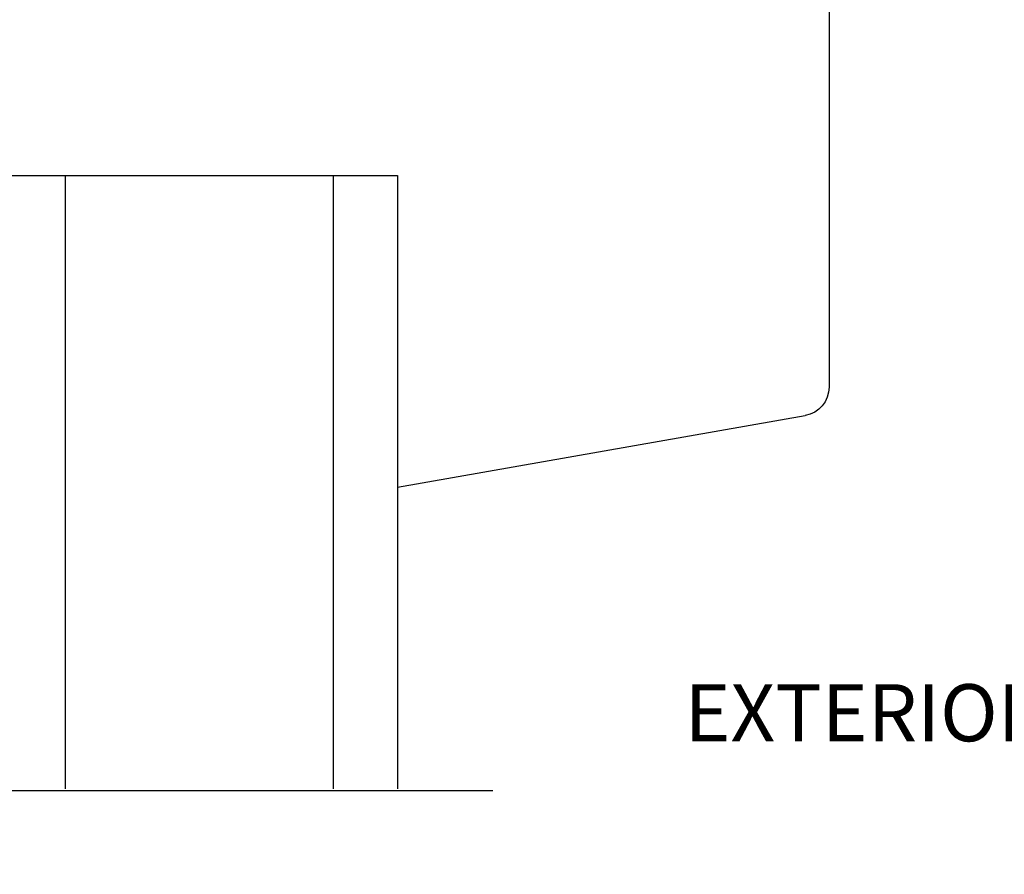
# Model space of a CAD drawing. Units: millimetres. Extents: x -6 to 3822, y -456 to 426.
# Drawn here: x 162 to 205, y -198 to -161 of the extents above; entities that cross this region are included whole.
import ezdxf

# ---------------------------------------------------------------- set-up
doc = ezdxf.new("R2010")
doc.units = ezdxf.units.MM
doc.layers.add('Dim', color=8, linetype='Continuous')
doc.layers.add('OTHER MATERIAL', color=8, linetype='Continuous')
doc.styles.add('EZ-Metric', font='simplex.shx', dxfattribs={"height": 2})

# ---------------------------------------------------------------- blocks, each defined once
blk = doc.blocks.new('WINDOW W-FIN')
at = {"layer": 'OTHER MATERIAL'}
for p, q in [((-1.8726, 1.0269), (-1.8726, 2.0839)), ((-1.4107, 2.0839), (-1.4107, 1.0269)), ((-1.3004, 1.0269), (-1.3004, 2.0839)), ((-2.5549, 1.0269), (-1.3004, 1.0269))]:
    blk.add_line(p, q, dxfattribs=at)
at = {"layer": 'OTHER MATERIAL', "linetype": 'Continuous'}
for p, q in [((-0.5978, 1.4408), (-1.3004, 1.5647)), ((-0.5565, 0.7295), (-0.5565, 1.3915))]:
    blk.add_line(p, q, dxfattribs=at)
blk.add_arc((-0.6065, 1.3915), 0.05, 0, 80, dxfattribs=at)

msp = doc.modelspace()

# ---------------------------------------------------------------- linework, layer by layer
at = {"layer": 'Dim', "linetype": 'Continuous'}
msp.add_lwpolyline([(140.415, -194.8), (153.71, -194.8), (155.914, -191.533), (156.164, -198.463), (158.423, -194.8), (182.718, -194.8)], dxfattribs=at)

# ---------------------------------------------------------------- block references
at = {"xscale": -25.4, "yscale": 25.4, "zscale": 25.4, "rotation": 180}
msp.add_blockref('WINDOW W-FIN', (211.567, -141.798), dxfattribs=at)

# ---------------------------------------------------------------- texts
at = {"layer": 'Dim', "insert": (199.046, -191.393), "char_height": 2.5, "attachment_point": 5, "style": 'EZ-Metric'}
msp.add_mtext_dynamic_manual_height_columns('EXTERIOR', width=19.13922, gutter_width=8.75, heights=[0], dxfattribs=at)

doc.saveas('drawing.dxf')
